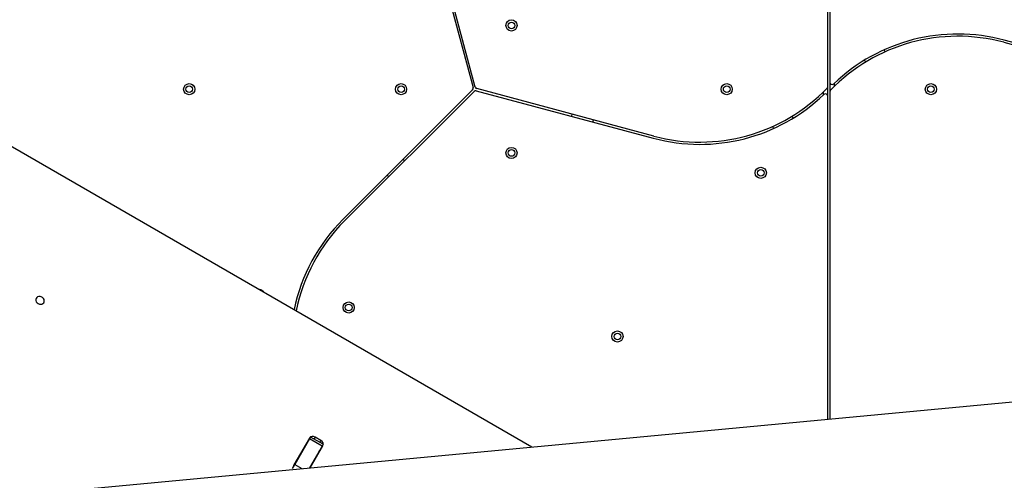
# Model space of a CAD drawing. Units: millimetres. Extents: x 3093 to 17600, y 8088 to 20948.
# Drawn here: x 10269 to 11152, y 15683 to 16096 of the extents above; entities that cross this region are included whole.
import ezdxf

# ---------------------------------------------------------------- set-up
doc = ezdxf.new("R2010")
doc.units = ezdxf.units.MM
doc.header["$LTSCALE"] = 100

msp = doc.modelspace()

# ---------------------------------------------------------------- linework, layer by layer
at = {"color": 7, "linetype": 'Continuous', "lineweight": 25}
for p, q in [((10993.34, 16035.73), (10993.34, 16523.91)), ((10995.34, 16502.49), (10995.34, 16039.69)), ((10632.84, 16193.66), (10675.38, 16034.9)), ((10677.32, 16035.42), (10634.77, 16194.18)), ((11151.19, 16075.51), (11309.95, 16032.97)), ((11310.47, 16034.9), (11151.7, 16077.44)), ((11044.83, 16066.94), (11043.9, 16068.72)), ((11026.21, 16059.38), (11027.14, 16057.61)), ((10837.49, 15991.46), (10678.73, 16034)), ((10993.34, 16027.28), (10993.34, 16035.73)), ((10995.34, 16039.69), (10995.34, 16031.24)), ((10674.87, 16032.97), (10558.64, 15916.74)), ((10560.06, 15915.33), (10676.28, 16031.55)), ((10678.21, 16032.07), (10836.98, 15989.53)), ((10993.34, 15737.73), (10993.34, 16027.28)), ((10995.34, 16031.24), (10995.34, 15737.92)), ((10211.4, 16011.1), (10728.1, 15712.78)), ((10763.99, 16011.16), (10763.47, 16009.23)), ((10962.47, 16007.59), (10961.54, 16009.36)), ((10782.79, 16004.05), (10783.31, 16005.98)), ((10943.85, 16000.03), (10944.78, 15998.26)), ((10613.87, 15969.14), (10612.45, 15970.55)), ((10598.31, 15956.41), (10599.72, 15955)), ((10259.42, 15668.7), (11407.92, 15776.72)), ((10528.56, 15720.73), (10514.66, 15696.66)), ((10528.76, 15720.07), (10515.44, 15697.01)), ((10528.76, 15720.07), (10529.65, 15721.61)), ((10540.02, 15713.57), (10528.76, 15720.07)), ((10540.91, 15715.11), (10529.65, 15721.61)), ((10538.88, 15718.61), (10533.69, 15721.61)), ((10521.95, 15709.29), (10522.39, 15709.04)), ((10540.02, 15713.57), (10528.73, 15694.03)), ((10529.34, 15694.09), (10540.68, 15713.73)), ((10540.91, 15715.11), (10540.02, 15713.57)), ((10513.45, 15693.56), (10515.44, 15697.01))]:
    msp.add_line(p, q, dxfattribs=at)
at = {"color": 8, "linetype": 'Continuous', "lineweight": 25}
for p, q in [((10999.34, 16036.07), (10999.34, 16038.84)), ((10989.34, 16030.9), (10989.34, 16028.13)), ((10533.69, 15721.61), (10532.68, 15719.86)), ((10537.87, 15716.86), (10538.88, 15718.61)), ((10525.92, 15715.48), (10526.06, 15715.4)), ((10515.44, 15697.01), (10521.75, 15693.37))]:
    msp.add_line(p, q, dxfattribs=at)
at = {"color": 7, "linetype": 'Continuous', "lineweight": 25, "flags": 128}
msp.add_lwpolyline([(10287.05, 15847.58), (10285.92, 15847.59), (10284.88, 15847.3), (10284.04, 15846.71), (10283.47, 15845.9), (10283.22, 15844.93), (10283.3, 15843.89), (10283.72, 15842.87), (10284.44, 15841.96), (10285.38, 15841.24), (10286.48, 15840.78), (10287.62, 15840.61), (10288.72, 15840.76), (10289.66, 15841.2), (10290.38, 15841.91), (10290.8, 15842.81), (10290.88, 15843.83), (10290.63, 15844.87), (10290.05, 15845.85), (10289.21, 15846.67), (10288.18, 15847.27), (10287.05, 15847.58)], dxfattribs=at)
at = {"color": 7, "linetype": 'Continuous', "lineweight": 25}
for centre, radius in [((10709.8, 16090.64), 5), ((10709.8, 16090.64), 3), ((10420.8, 16033.49), 5), ((10420.8, 16033.49), 3), ((10610.8, 16033.49), 5), ((10610.8, 16033.49), 3), ((10902.8, 16033.49), 5), ((10902.8, 16033.49), 3), ((11085.88, 16033.49), 5), ((11085.88, 16033.49), 3), ((10709.8, 15976.33), 5), ((10709.8, 15976.33), 3), ((10933.34, 15958.49), 5), ((10933.34, 15958.49), 3), ((10563.8, 15837.76), 5), ((10563.8, 15837.76), 3), ((10804.8, 15811.78), 5), ((10804.8, 15811.78), 3)]:
    msp.add_circle(centre, radius, dxfattribs=at)
for centre, radius, start, end in [((11110.03, 15921.93), 159, 75, 135.8726), ((11110.03, 15921.93), 161, 75, 133.73878), ((10673.45, 16034.38), 2, 315, 15), ((10679.25, 16035.94), 2, 195, 255), ((10878.65, 16145.04), 159, 255, 315.8726), ((10991.34, 16035.73), 2, 315.8726, 0), ((10997.34, 16039.69), 2, 180, 313.73878), ((10677.69, 16030.14), 2, 75, 135), ((10878.65, 16145.04), 161, 255, 313.73878), ((10991.34, 16027.28), 2, 0, 133.73878), ((10997.34, 16031.24), 2, 135.8726, 180), ((10672.49, 15802.9), 161, 135, 168.1824), ((10672.49, 15802.9), 159, 135, 168.41927), ((10483.57, 15848.81), 5, 32.98967, 87.01033), ((10527.47, 15713.01), 2.92, 115.95, 149.57004), ((10531.57, 15718.56), 3.71, 55.24366, 144.28066), ((10537.3, 15715.26), 3.71, 335.71934, 64.75634), ((10534.54, 15708.92), 2.92, 330.42996, 4.05), ((10517.2, 15695.22), 2.92, 150.42996, 184.05)]:
    msp.add_arc(centre, radius, start, end, dxfattribs=at)
msp.add_open_spline([(10533.97, 15703.09), (10534.14, 15703.34), (10534.35, 15703.65), (10534.82, 15703.71), (10534.91, 15703.72)], degree=3, knots=[0, 0, 0, 0, 0.816002, 1, 1, 1, 1], dxfattribs=at)

doc.saveas('drawing.dxf')
